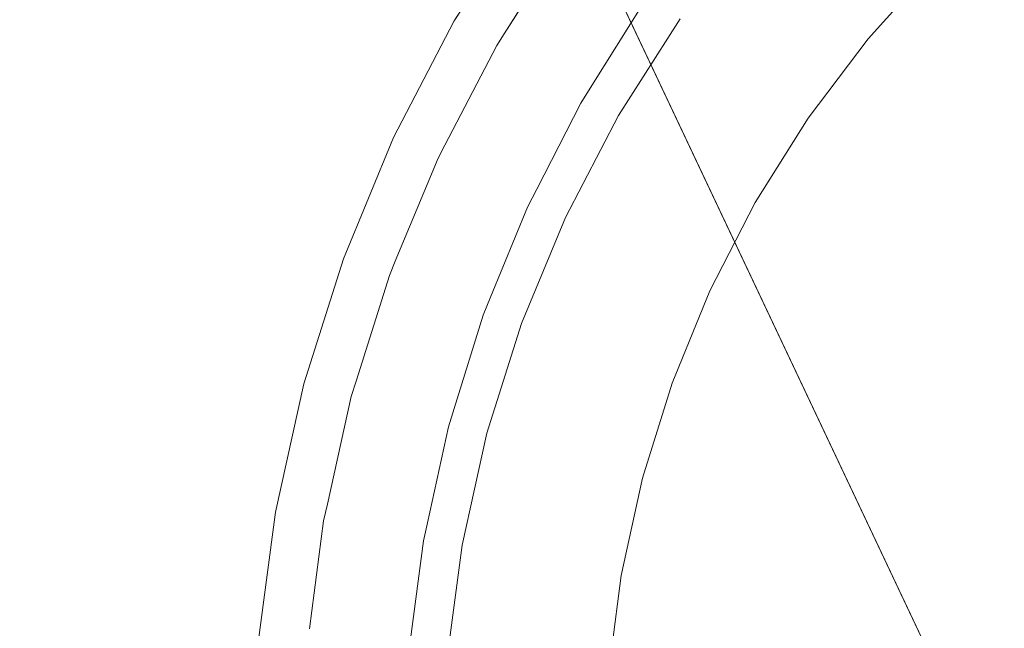
# Model space of a CAD drawing. Units: millimetres. Extents: x -92 to 92, y -92 to 92.
# Drawn here: x -53 to -48, y -24 to -21 of the extents above; entities that cross this region are included whole.
import ezdxf

# ---------------------------------------------------------------- set-up
doc = ezdxf.new("R2010")
doc.units = ezdxf.units.MM
doc.header["$LTSCALE"] = 25.4
doc.layers.add('None', color=7, linetype='Continuous', lineweight=5, true_color=0x000000)

msp = doc.modelspace()

# ---------------------------------------------------------------- linework, layer by layer
at = {"layer": 'None', "color": 18, "linetype": 'Continuous', "lineweight": 5, "true_color": 0x000000}
for points, invisible_edges in [([(-41.8648, 34.3985, -444.5875), (-53.1296, 10.6063, -444.5875), (-47.789, -25.4992, -444.5875), (-41.8648, 34.3985, -444.5875)], 15), ([(-47.789, -25.4992, -441.4125), (-53.1296, 10.6063, -441.4125), (-41.8648, 34.3985, -441.4125), (-47.789, -25.4992, -441.4125)], 15), ([(-49.9827, -21.4858, -119), (-49.658, -20.9761, -119), (-60.0748, 24.4332, -119), (-60.0748, -24.4001, -119)], 10), ([(-53.1296, 10.6063, -444.5875), (-53.9161, -5.2709, -444.5875), (-47.789, -25.4992, -444.5875), (-53.1296, 10.6063, -444.5875)], 15), ([(-47.789, -25.4992, -441.4125), (-53.9161, -5.2709, -441.4125), (-53.1296, 10.6063, -441.4125), (-47.789, -25.4992, -441.4125)], 15), ([(-60.0973, -21.8663, -442.9725), (-61.7757, -16.543, -442.9725), (0.0252, 0.0166, -443)], 10), ([(-57.9613, -27.023, -442.9725), (-60.0973, -21.8663, -442.9725), (0.0252, 0.0166, -443)], 10), ([(-55.384, -31.974, -442.9725), (-57.9613, -27.023, -442.9725), (0.0252, 0.0166, -443)], 10), ([(-52.385, -36.6815, -442.9725), (-55.384, -31.974, -442.9725), (0.0252, 0.0166, -443)], 10), ([(-48.9871, -41.1097, -442.9725), (-52.385, -36.6815, -442.9725), (0.0252, 0.0166, -443)], 10), ([(-45.2162, -45.2249, -442.9725), (-48.9871, -41.1097, -442.9725), (0.0252, 0.0166, -443)], 10), ([(-53.9161, -5.2709, -444.5875), (-51.8487, -15.6868, -444.5875), (-47.789, -25.4992, -444.5875), (-53.9161, -5.2709, -444.5875)], 15), ([(-47.789, -25.4992, -441.4125), (-51.8487, -15.6868, -441.4125), (-53.9161, -5.2709, -441.4125), (-47.789, -25.4992, -441.4125)], 15), ([(-51.8487, -15.6868, -444.5875), (-50.0598, -20.6927, -444.5875), (-47.789, -25.4992, -444.5875), (-51.8487, -15.6868, -444.5875)], 12), ([(-47.789, -25.4992, -441.4125), (-50.0598, -20.6927, -441.4125), (-51.8487, -15.6868, -441.4125), (-47.789, -25.4992, -441.4125)], 12), ([(-46.603, -22.374, -111.3918), (-46.3712, -22.1577, -111.3918), (-47.9341, -20.3345, -111.7043), (-48.317, -20.6921, -111.7043)], 11), ([(-50.8467, -20.987, -117.9308), (-50.4752, -20.4039, -117.9308), (-50.477, -20.4026, -118.0171), (-50.8486, -20.9859, -118.0171)], 14), ([(-50.8486, -20.9859, -118.0171), (-50.477, -20.4026, -118.0171), (-50.4728, -20.4056, -118.1032), (-50.8441, -20.9885, -118.1032)], 15), ([(-50.5843, -21.0548, -114.2134), (-50.2639, -20.5518, -114.2134), (-50.4752, -20.4039, -117.9308), (-50.8467, -20.987, -117.9308)], 10), ([(-50.8441, -20.9885, -118.1032), (-50.4728, -20.4056, -118.1032), (-50.4624, -20.4128, -118.1886), (-50.8332, -20.9948, -118.1886)], 15), ([(-50.8332, -20.9948, -118.1886), (-50.4624, -20.4128, -118.1886), (-50.4461, -20.4242, -118.2725), (-50.816, -21.0048, -118.2725)], 15), ([(-50.816, -21.0048, -118.2725), (-50.4461, -20.4242, -118.2725), (-50.4239, -20.4397, -118.3545), (-50.7925, -21.0183, -118.3545)], 15), ([(-50.7925, -21.0183, -118.3545), (-50.4239, -20.4397, -118.3545), (-50.3961, -20.4593, -118.4338), (-50.763, -21.0353, -118.4338)], 15), ([(-50.763, -21.0353, -118.4338), (-50.3961, -20.4593, -118.4338), (-50.3627, -20.4826, -118.5098), (-50.7277, -21.0557, -118.5098)], 15), ([(-50.7277, -21.0557, -118.5098), (-50.3627, -20.4826, -118.5098), (-50.324, -20.5097, -118.5821), (-50.6869, -21.0793, -118.5821)], 15), ([(-50.6869, -21.0793, -118.5821), (-50.324, -20.5097, -118.5821), (-50.2805, -20.5402, -118.65), (-50.6408, -21.1059, -118.65)], 15), ([(-49.7104, -20.9978, -112.2421), (-49.3486, -20.519, -112.2421), (-49.3916, -20.4835, -112.333), (-49.7563, -20.9661, -112.333)], 15), ([(-49.6583, -21.0337, -112.1564), (-49.2998, -20.5594, -112.1564), (-49.3486, -20.519, -112.2421), (-49.7104, -20.9978, -112.2421)], 15), ([(-50.6408, -21.1059, -118.65), (-50.2805, -20.5402, -118.65), (-50.2322, -20.574, -118.7131), (-50.5898, -21.1353, -118.7131)], 15), ([(-49.8533, -20.8992, -112.6296), (-50.2639, -20.5518, -114.2134), (-50.5843, -21.0548, -114.2134)], 9), ([(-49.6002, -21.0738, -112.0764), (-49.2454, -20.6043, -112.0764), (-49.2998, -20.5594, -112.1564), (-49.6583, -21.0337, -112.1564)], 15), ([(-48.7489, -21.0143, -111.7212), (-48.3921, -20.6183, -111.7212), (-48.4659, -20.5458, -111.7472), (-48.8286, -20.9484, -111.7472)], 15), ([(-50.5898, -21.1353, -118.7131), (-50.2322, -20.574, -118.7131), (-50.1797, -20.6107, -118.7709), (-50.5343, -21.1673, -118.7709)], 15), ([(-50.5343, -21.1673, -118.7709), (-50.1797, -20.6107, -118.7709), (-50.1234, -20.6502, -118.8229), (-50.4747, -21.2018, -118.8229)], 15), ([(-49.5367, -21.1176, -112.0027), (-49.1859, -20.6534, -112.0027), (-49.2454, -20.6043, -112.0764), (-49.6002, -21.0738, -112.0764)], 15), ([(-48.6677, -21.0813, -111.7043), (-48.317, -20.6921, -111.7043), (-48.3921, -20.6183, -111.7212), (-48.7489, -21.0143, -111.7212)], 14), ([(-50.4747, -21.2018, -118.8229), (-50.1234, -20.6502, -118.8229), (-50.0635, -20.6921, -118.8689), (-50.4115, -21.2383, -118.8689)], 15), ([(-49.4683, -21.1648, -111.936), (-49.1218, -20.7063, -111.936), (-49.1859, -20.6534, -112.0027), (-49.5367, -21.1176, -112.0027)], 15), ([(-50.4115, -21.2383, -118.8689), (-50.0635, -20.6921, -118.8689), (-50.0006, -20.7361, -118.9083), (-50.345, -21.2767, -118.9083)], 15), ([(-49.3954, -21.2151, -111.8767), (-49.0535, -20.7627, -111.8767), (-49.1218, -20.7063, -111.936), (-49.4683, -21.1648, -111.936)], 15), ([(-46.8154, -22.6095, -111.3918), (-46.603, -22.374, -111.3918), (-48.317, -20.6921, -111.7043), (-48.6677, -21.0813, -111.7043)], 11), ([(-50.345, -21.2767, -118.9083), (-50.0006, -20.7361, -118.9083), (-49.9352, -20.7819, -118.941), (-50.2758, -21.3166, -118.941)], 15), ([(-49.3185, -21.2682, -111.8252), (-48.9815, -20.8222, -111.8252), (-49.0535, -20.7627, -111.8767), (-49.3954, -21.2151, -111.8767)], 15), ([(-50.2758, -21.3166, -118.941), (-49.9352, -20.7819, -118.941), (-49.8677, -20.8292, -118.9667), (-50.2045, -21.3578, -118.9667)], 15), ([(-50.2045, -21.3578, -118.9667), (-49.8677, -20.8292, -118.9667), (-49.7987, -20.8775, -118.9851), (-50.1315, -21.3999, -118.9851)], 15), ([(-49.2383, -21.3235, -111.7819), (-48.9063, -20.8842, -111.7819), (-48.9815, -20.8222, -111.8252), (-49.3185, -21.2682, -111.8252)], 15), ([(-50.1315, -21.3999, -118.9851), (-49.7987, -20.8775, -118.9851), (-49.7286, -20.9266, -118.9963), (-50.0574, -21.4427, -118.9963)], 15), ([(-49.1553, -21.3808, -111.7472), (-48.8286, -20.9484, -111.7472), (-48.9063, -20.8842, -111.7819), (-49.2383, -21.3235, -111.7819)], 15), ([(-50.5843, -21.0548, -114.2134), (-50.1223, -21.3274, -112.6296), (-49.8533, -20.8992, -112.6296)], 9), ([(-50.1537, -21.4352, -112.5274), (-49.828, -20.9166, -112.5274), (-49.8533, -20.8992, -112.6296), (-50.1223, -21.3274, -112.6296)], 11), ([(-50.1195, -21.4547, -112.4284), (-49.7956, -20.939, -112.4284), (-49.828, -20.9166, -112.5274), (-50.1537, -21.4352, -112.5274)], 15), ([(-50.0574, -21.4427, -118.9963), (-49.7286, -20.9266, -118.9963), (-49.658, -20.9761, -119), (-49.9827, -21.4858, -119)], 11), ([(-51.1659, -21.6003, -117.9308), (-50.8467, -20.987, -117.9308), (-50.8486, -20.9859, -118.0171), (-51.168, -21.5994, -118.0171)], 14), ([(-51.168, -21.5994, -118.0171), (-50.8486, -20.9859, -118.0171), (-50.8441, -20.9885, -118.1032), (-51.1633, -21.6016, -118.1032)], 15), ([(-50.8967, -21.6411, -114.2134), (-50.6233, -21.116, -114.2134), (-50.8467, -20.987, -117.9308), (-51.1659, -21.6003, -117.9308)], 10), ([(-50.8467, -20.987, -117.9308), (-50.6233, -21.116, -114.2134), (-50.5843, -21.0548, -114.2134)], 9), ([(-50.078, -21.4783, -112.333), (-49.7563, -20.9661, -112.333), (-49.7956, -20.939, -112.4284), (-50.1195, -21.4547, -112.4284)], 15), ([(-50.0296, -21.5059, -112.2421), (-49.7104, -20.9978, -112.2421), (-49.7563, -20.9661, -112.333), (-50.078, -21.4783, -112.333)], 15), ([(-49.0702, -21.4395, -111.7212), (-48.7489, -21.0143, -111.7212), (-48.8286, -20.9484, -111.7472), (-49.1553, -21.3808, -111.7472)], 15), ([(-51.1633, -21.6016, -118.1032), (-50.8441, -20.9885, -118.1032), (-50.8332, -20.9948, -118.1886), (-51.1519, -21.6069, -118.1886)], 15), ([(-51.1519, -21.6069, -118.1886), (-50.8332, -20.9948, -118.1886), (-50.816, -21.0048, -118.2725), (-51.1338, -21.6153, -118.2725)], 15), ([(-51.1338, -21.6153, -118.2725), (-50.816, -21.0048, -118.2725), (-50.7925, -21.0183, -118.3545), (-51.1093, -21.6268, -118.3545)], 15), ([(-51.1093, -21.6268, -118.3545), (-50.7925, -21.0183, -118.3545), (-50.763, -21.0353, -118.4338), (-51.0784, -21.6412, -118.4338)], 15), ([(-51.0784, -21.6412, -118.4338), (-50.763, -21.0353, -118.4338), (-50.7277, -21.0557, -118.5098), (-51.0415, -21.6584, -118.5098)], 15), ([(-49.9745, -21.5373, -112.1564), (-49.6583, -21.0337, -112.1564), (-49.7104, -20.9978, -112.2421), (-50.0296, -21.5059, -112.2421)], 15), ([(-49.9133, -21.5721, -112.0764), (-49.6002, -21.0738, -112.0764), (-49.6583, -21.0337, -112.1564), (-49.9745, -21.5373, -112.1564)], 15), ([(-48.9836, -21.4993, -111.7043), (-48.6677, -21.0813, -111.7043), (-48.7489, -21.0143, -111.7212), (-49.0702, -21.4395, -111.7212)], 14), ([(-51.0415, -21.6584, -118.5098), (-50.7277, -21.0557, -118.5098), (-50.6869, -21.0793, -118.5821), (-50.9988, -21.6783, -118.5821)], 15), ([(-50.9988, -21.6783, -118.5821), (-50.6869, -21.0793, -118.5821), (-50.6408, -21.1059, -118.65), (-50.9505, -21.7008, -118.65)], 15), ([(-50.1223, -21.3274, -112.6296), (-50.5843, -21.0548, -114.2134), (-50.6233, -21.116, -114.2134)], 9), ([(-49.8462, -21.6103, -112.0027), (-49.5367, -21.1176, -112.0027), (-49.6002, -21.0738, -112.0764), (-49.9133, -21.5721, -112.0764)], 15), ([(-47.0066, -22.8625, -111.3918), (-46.8154, -22.6095, -111.3918), (-48.6677, -21.0813, -111.7043), (-48.9836, -21.4993, -111.7043)], 11), ([(-50.9505, -21.7008, -118.65), (-50.6408, -21.1059, -118.65), (-50.5898, -21.1353, -118.7131), (-50.8972, -21.7257, -118.7131)], 15), ([(-50.8972, -21.7257, -118.7131), (-50.5898, -21.1353, -118.7131), (-50.5343, -21.1673, -118.7709), (-50.8391, -21.7528, -118.7709)], 15), ([(-50.1804, -21.42, -112.6296), (-50.6233, -21.116, -114.2134), (-50.8967, -21.6411, -114.2134)], 9), ([(-50.6233, -21.116, -114.2134), (-50.1804, -21.42, -112.6296), (-50.1223, -21.3274, -112.6296)], 9), ([(-49.774, -21.6515, -111.936), (-49.4683, -21.1648, -111.936), (-49.5367, -21.1176, -112.0027), (-49.8462, -21.6103, -112.0027)], 15), ([(-50.8391, -21.7528, -118.7709), (-50.5343, -21.1673, -118.7709), (-50.4747, -21.2018, -118.8229), (-50.7767, -21.7818, -118.8229)], 15), ([(-49.697, -21.6953, -111.8767), (-49.3954, -21.2151, -111.8767), (-49.4683, -21.1648, -111.936), (-49.774, -21.6515, -111.936)], 15), ([(-50.7767, -21.7818, -118.8229), (-50.4747, -21.2018, -118.8229), (-50.4115, -21.2383, -118.8689), (-50.7105, -21.8127, -118.8689)], 15), ([(-50.7105, -21.8127, -118.8689), (-50.4115, -21.2383, -118.8689), (-50.345, -21.2767, -118.9083), (-50.6409, -21.8452, -118.9083)], 15), ([(-49.6159, -21.7415, -111.8252), (-49.3185, -21.2682, -111.8252), (-49.3954, -21.2151, -111.8767), (-49.697, -21.6953, -111.8767)], 15), ([(-50.6409, -21.8452, -118.9083), (-50.345, -21.2767, -118.9083), (-50.2758, -21.3166, -118.941), (-50.5686, -21.8789, -118.941)], 15), ([(-49.5312, -21.7898, -111.7819), (-49.2383, -21.3235, -111.7819), (-49.3185, -21.2682, -111.8252), (-49.6159, -21.7415, -111.8252)], 15), ([(-50.5686, -21.8789, -118.941), (-50.2758, -21.3166, -118.941), (-50.2045, -21.3578, -118.9667), (-50.4939, -21.9137, -118.9667)], 15), ([(-50.1223, -21.3274, -112.6296), (-50.1804, -21.42, -112.6296), (-50.1537, -21.4352, -112.5274)], 10), ([(-49.4436, -21.8397, -111.7472), (-49.1553, -21.3808, -111.7472), (-49.2383, -21.3235, -111.7819), (-49.5312, -21.7898, -111.7819)], 15), ([(-50.4939, -21.9137, -118.9667), (-50.2045, -21.3578, -118.9667), (-50.1315, -21.3999, -118.9851), (-50.4175, -21.9494, -118.9851)], 15), ([(-50.4175, -21.9494, -118.9851), (-50.1315, -21.3999, -118.9851), (-50.0574, -21.4427, -118.9963), (-50.3399, -21.9855, -118.9963)], 15), ([(-49.3537, -21.8908, -111.7212), (-49.0702, -21.4395, -111.7212), (-49.1553, -21.3808, -111.7472), (-49.4436, -21.8397, -111.7472)], 15), ([(-50.8967, -21.6411, -114.2134), (-50.4129, -21.8726, -112.6296), (-50.1804, -21.42, -112.6296)], 9), ([(-50.4336, -21.9799, -112.5274), (-50.1537, -21.4352, -112.5274), (-50.1804, -21.42, -112.6296), (-50.4129, -21.8726, -112.6296)], 11), ([(-50.3978, -21.9964, -112.4284), (-50.1195, -21.4547, -112.4284), (-50.1537, -21.4352, -112.5274), (-50.4336, -21.9799, -112.5274)], 15), ([(-50.3399, -21.9855, -118.9963), (-50.0574, -21.4427, -118.9963), (-49.9827, -21.4858, -119), (-50.2618, -22.0219, -119)], 11), ([(-49.2622, -21.9429, -111.7043), (-48.9836, -21.4993, -111.7043), (-49.0702, -21.4395, -111.7212), (-49.3537, -21.8908, -111.7212)], 14), ([(-60.0748, -24.4001, -119), (-50.2618, -22.0219, -119), (-49.9827, -21.4858, -119)], 9), ([(-50.3545, -22.0163, -112.333), (-50.078, -21.4783, -112.333), (-50.1195, -21.4547, -112.4284), (-50.3978, -21.9964, -112.4284)], 15), ([(-50.3038, -22.0396, -112.2421), (-50.0296, -21.5059, -112.2421), (-50.078, -21.4783, -112.333), (-50.3545, -22.0163, -112.333)], 15), ([(-50.2463, -22.0661, -112.1564), (-49.9745, -21.5373, -112.1564), (-50.0296, -21.5059, -112.2421), (-50.3038, -22.0396, -112.2421)], 15), ([(-47.1754, -23.131, -111.3918), (-47.0066, -22.8625, -111.3918), (-48.9836, -21.4993, -111.7043), (-49.2622, -21.9429, -111.7043)], 11), ([(-50.1822, -22.0956, -112.0764), (-49.9133, -21.5721, -112.0764), (-49.9745, -21.5373, -112.1564), (-50.2463, -22.0661, -112.1564)], 15), ([(-51.4305, -22.2392, -117.9308), (-51.1659, -21.6003, -117.9308), (-51.168, -21.5994, -118.0171), (-51.4327, -22.2384, -118.0171)], 14), ([(-51.4327, -22.2384, -118.0171), (-51.168, -21.5994, -118.0171), (-51.1633, -21.6016, -118.1032), (-51.4278, -22.2402, -118.1032)], 15), ([(-51.1571, -22.2522, -114.2134), (-50.9322, -21.7093, -114.2134), (-51.1659, -21.6003, -117.9308), (-51.4305, -22.2392, -117.9308)], 10), ([(-51.4278, -22.2402, -118.1032), (-51.1633, -21.6016, -118.1032), (-51.1519, -21.6069, -118.1886), (-51.4159, -22.2445, -118.1886)], 15), ([(-51.4159, -22.2445, -118.1886), (-51.1519, -21.6069, -118.1886), (-51.1338, -21.6153, -118.2725), (-51.3972, -22.2513, -118.2725)], 15), ([(-51.1659, -21.6003, -117.9308), (-50.9322, -21.7093, -114.2134), (-50.8967, -21.6411, -114.2134)], 9), ([(-50.1122, -22.1279, -112.0027), (-49.8462, -21.6103, -112.0027), (-49.9133, -21.5721, -112.0764), (-50.1822, -22.0956, -112.0764)], 15), ([(-51.3972, -22.2513, -118.2725), (-51.1338, -21.6153, -118.2725), (-51.1093, -21.6268, -118.3545), (-51.3718, -22.2605, -118.3545)], 15), ([(-51.3718, -22.2605, -118.3545), (-51.1093, -21.6268, -118.3545), (-51.0784, -21.6412, -118.4338), (-51.3398, -22.2722, -118.4338)], 15), ([(-51.3398, -22.2722, -118.4338), (-51.0784, -21.6412, -118.4338), (-51.0415, -21.6584, -118.5098), (-51.3015, -22.2861, -118.5098)], 15), ([(-51.3015, -22.2861, -118.5098), (-51.0415, -21.6584, -118.5098), (-50.9988, -21.6783, -118.5821), (-51.2572, -22.3022, -118.5821)], 15), ([(-50.8967, -21.6411, -114.2134), (-50.9322, -21.7093, -114.2134), (-50.4615, -21.967, -112.6296)], 10), ([(-50.4615, -21.967, -112.6296), (-50.4129, -21.8726, -112.6296), (-50.8967, -21.6411, -114.2134)], 10), ([(-50.0366, -22.1627, -111.936), (-49.774, -21.6515, -111.936), (-49.8462, -21.6103, -112.0027), (-50.1122, -22.1279, -112.0027)], 15), ([(-49.9561, -22.1997, -111.8767), (-49.697, -21.6953, -111.8767), (-49.774, -21.6515, -111.936), (-50.0366, -22.1627, -111.936)], 15), ([(-51.2572, -22.3022, -118.5821), (-50.9988, -21.6783, -118.5821), (-50.9505, -21.7008, -118.65), (-51.2072, -22.3204, -118.65)], 15), ([(-51.2072, -22.3204, -118.65), (-50.9505, -21.7008, -118.65), (-50.8972, -21.7257, -118.7131), (-51.1519, -22.3406, -118.7131)], 15), ([(-50.4615, -21.967, -112.6296), (-50.9322, -21.7093, -114.2134), (-51.1571, -22.2522, -114.2134)], 9), ([(-49.8713, -22.2388, -111.8252), (-49.6159, -21.7415, -111.8252), (-49.697, -21.6953, -111.8767), (-49.9561, -22.1997, -111.8767)], 15), ([(-51.1519, -22.3406, -118.7131), (-50.8972, -21.7257, -118.7131), (-50.8391, -21.7528, -118.7709), (-51.0917, -22.3625, -118.7709)], 15), ([(-51.0917, -22.3625, -118.7709), (-50.8391, -21.7528, -118.7709), (-50.7767, -21.7818, -118.8229), (-51.027, -22.386, -118.8229)], 15), ([(-49.7828, -22.2795, -111.7819), (-49.5312, -21.7898, -111.7819), (-49.6159, -21.7415, -111.8252), (-49.8713, -22.2388, -111.8252)], 15), ([(-51.027, -22.386, -118.8229), (-50.7767, -21.7818, -118.8229), (-50.7105, -21.8127, -118.8689), (-50.9583, -22.411, -118.8689)], 15), ([(-50.9583, -22.411, -118.8689), (-50.7105, -21.8127, -118.8689), (-50.6409, -21.8452, -118.9083), (-50.8862, -22.4373, -118.9083)], 15), ([(-49.6912, -22.3217, -111.7472), (-49.4436, -21.8397, -111.7472), (-49.5312, -21.7898, -111.7819), (-49.7828, -22.2795, -111.7819)], 15), ([(-50.8862, -22.4373, -118.9083), (-50.6409, -21.8452, -118.9083), (-50.5686, -21.8789, -118.941), (-50.8111, -22.4646, -118.941)], 15), ([(-49.5973, -22.3649, -111.7212), (-49.3537, -21.8908, -111.7212), (-49.4436, -21.8397, -111.7472), (-49.6912, -22.3217, -111.7472)], 15), ([(-50.8111, -22.4646, -118.941), (-50.5686, -21.8789, -118.941), (-50.4939, -21.9137, -118.9667), (-50.7337, -22.4928, -118.9667)], 15), ([(-50.7337, -22.4928, -118.9667), (-50.4939, -21.9137, -118.9667), (-50.4175, -21.9494, -118.9851), (-50.6545, -22.5216, -118.9851)], 15), ([(-50.4129, -21.8726, -112.6296), (-50.4615, -21.967, -112.6296), (-50.4336, -21.9799, -112.5274)], 10), ([(-49.5017, -22.409, -111.7043), (-49.2622, -21.9429, -111.7043), (-49.3537, -21.8908, -111.7212), (-49.5973, -22.3649, -111.7212)], 14), ([(-51.1571, -22.2522, -114.2134), (-50.6553, -22.4409, -112.6296), (-50.4615, -21.967, -112.6296)], 9), ([(-50.6655, -22.5467, -112.5274), (-50.4336, -21.9799, -112.5274), (-50.4615, -21.967, -112.6296), (-50.6553, -22.4409, -112.6296)], 11), ([(-50.6545, -22.5216, -118.9851), (-50.4175, -21.9494, -118.9851), (-50.3399, -21.9855, -118.9963), (-50.5741, -22.5509, -118.9963)], 15), ([(-47.3203, -23.4131, -111.3918), (-47.1754, -23.131, -111.3918), (-49.2622, -21.9429, -111.7043), (-49.5017, -22.409, -111.7043)], 11), ([(-60.0748, -24.4001, -119), (-50.4931, -22.5804, -119), (-50.2618, -22.0219, -119)], 9), ([(-50.6284, -22.56, -112.4284), (-50.3978, -21.9964, -112.4284), (-50.4336, -21.9799, -112.5274), (-50.6655, -22.5467, -112.5274)], 15), ([(-50.5835, -22.5761, -112.333), (-50.3545, -22.0163, -112.333), (-50.3978, -21.9964, -112.4284), (-50.6284, -22.56, -112.4284)], 15), ([(-50.531, -22.595, -112.2421), (-50.3038, -22.0396, -112.2421), (-50.3545, -22.0163, -112.333), (-50.5835, -22.5761, -112.333)], 15), ([(-50.5741, -22.5509, -118.9963), (-50.3399, -21.9855, -118.9963), (-50.2618, -22.0219, -119), (-50.4931, -22.5804, -119)], 11), ([(-50.4714, -22.6165, -112.1564), (-50.2463, -22.0661, -112.1564), (-50.3038, -22.0396, -112.2421), (-50.531, -22.595, -112.2421)], 15), ([(-50.4051, -22.6403, -112.0764), (-50.1822, -22.0956, -112.0764), (-50.2463, -22.0661, -112.1564), (-50.4714, -22.6165, -112.1564)], 15), ([(-50.3325, -22.6664, -112.0027), (-50.1122, -22.1279, -112.0027), (-50.1822, -22.0956, -112.0764), (-50.4051, -22.6403, -112.0764)], 15), ([(-50.2542, -22.6946, -111.936), (-50.0366, -22.1627, -111.936), (-50.1122, -22.1279, -112.0027), (-50.3325, -22.6664, -112.0027)], 15), ([(-50.1709, -22.7245, -111.8767), (-49.9561, -22.1997, -111.8767), (-50.0366, -22.1627, -111.936), (-50.2542, -22.6946, -111.936)], 15), ([(-50.083, -22.7561, -111.8252), (-49.8713, -22.2388, -111.8252), (-49.9561, -22.1997, -111.8767), (-50.1709, -22.7245, -111.8767)], 15), ([(-51.6385, -22.8986, -117.9308), (-51.4305, -22.2392, -117.9308), (-51.4327, -22.2384, -118.0171), (-51.6406, -22.898, -118.0171)], 14), ([(-51.6406, -22.898, -118.0171), (-51.4327, -22.2384, -118.0171), (-51.4278, -22.2402, -118.1032), (-51.6356, -22.8993, -118.1032)], 15), ([(-51.3636, -22.8836, -114.2134), (-51.1882, -22.3274, -114.2134), (-51.4305, -22.2392, -117.9308), (-51.6385, -22.8986, -117.9308)], 10), ([(-51.6356, -22.8993, -118.1032), (-51.4278, -22.2402, -118.1032), (-51.4159, -22.2445, -118.1886), (-51.6235, -22.9026, -118.1886)], 15), ([(-51.6235, -22.9026, -118.1886), (-51.4159, -22.2445, -118.1886), (-51.3972, -22.2513, -118.2725), (-51.6042, -22.9078, -118.2725)], 15), ([(-51.6042, -22.9078, -118.2725), (-51.3972, -22.2513, -118.2725), (-51.3718, -22.2605, -118.3545), (-51.5781, -22.9148, -118.3545)], 15), ([(-51.5781, -22.9148, -118.3545), (-51.3718, -22.2605, -118.3545), (-51.3398, -22.2722, -118.4338), (-51.5452, -22.9236, -118.4338)], 15), ([(-51.5452, -22.9236, -118.4338), (-51.3398, -22.2722, -118.4338), (-51.3015, -22.2861, -118.5098), (-51.5058, -22.9341, -118.5098)], 15), ([(-51.4305, -22.2392, -117.9308), (-51.1882, -22.3274, -114.2134), (-51.1571, -22.2522, -114.2134)], 9), ([(-51.1571, -22.2522, -114.2134), (-51.1882, -22.3274, -114.2134), (-50.6944, -22.5363, -112.6296)], 10), ([(-50.6944, -22.5363, -112.6296), (-50.6553, -22.4409, -112.6296), (-51.1571, -22.2522, -114.2134)], 10), ([(-49.9913, -22.7891, -111.7819), (-49.7828, -22.2795, -111.7819), (-49.8713, -22.2388, -111.8252), (-50.083, -22.7561, -111.8252)], 15), ([(-49.8964, -22.8232, -111.7472), (-49.6912, -22.3217, -111.7472), (-49.7828, -22.2795, -111.7819), (-49.9913, -22.7891, -111.7819)], 15), ([(-51.5058, -22.9341, -118.5098), (-51.3015, -22.2861, -118.5098), (-51.2572, -22.3022, -118.5821), (-51.4603, -22.9463, -118.5821)], 15), ([(-51.4603, -22.9463, -118.5821), (-51.2572, -22.3022, -118.5821), (-51.2072, -22.3204, -118.65), (-51.4089, -22.9601, -118.65)], 15), ([(-51.4089, -22.9601, -118.65), (-51.2072, -22.3204, -118.65), (-51.1519, -22.3406, -118.7131), (-51.352, -22.9753, -118.7131)], 15), ([(-50.6944, -22.5363, -112.6296), (-51.1882, -22.3274, -114.2134), (-51.3636, -22.8836, -114.2134)], 9), ([(-49.7991, -22.8582, -111.7212), (-49.5973, -22.3649, -111.7212), (-49.6912, -22.3217, -111.7472), (-49.8964, -22.8232, -111.7472)], 15), ([(-51.352, -22.9753, -118.7131), (-51.1519, -22.3406, -118.7131), (-51.0917, -22.3625, -118.7709), (-51.2901, -22.9919, -118.7709)], 15), ([(-51.2901, -22.9919, -118.7709), (-51.0917, -22.3625, -118.7709), (-51.027, -22.386, -118.8229), (-51.2236, -23.0097, -118.8229)], 15), ([(-51.2236, -23.0097, -118.8229), (-51.027, -22.386, -118.8229), (-50.9583, -22.411, -118.8689), (-51.1531, -23.0287, -118.8689)], 15), ([(-49.7, -22.8939, -111.7043), (-49.5017, -22.409, -111.7043), (-49.5973, -22.3649, -111.7212), (-49.7991, -22.8582, -111.7212)], 14), ([(-51.1531, -23.0287, -118.8689), (-50.9583, -22.411, -118.8689), (-50.8862, -22.4373, -118.9083), (-51.0789, -23.0485, -118.9083)], 15), ([(-51.0789, -23.0485, -118.9083), (-50.8862, -22.4373, -118.9083), (-50.8111, -22.4646, -118.941), (-51.0018, -23.0692, -118.941)], 15), ([(-47.4404, -23.7066, -111.3918), (-47.3203, -23.4131, -111.3918), (-49.5017, -22.409, -111.7043), (-49.7, -22.8939, -111.7043)], 11), ([(-51.0018, -23.0692, -118.941), (-50.8111, -22.4646, -118.941), (-50.7337, -22.4928, -118.9667), (-50.9222, -23.0905, -118.9667)], 15), ([(-50.6553, -22.4409, -112.6296), (-50.6944, -22.5363, -112.6296), (-50.6655, -22.5467, -112.5274)], 10), ([(-51.3636, -22.8836, -114.2134), (-50.8476, -23.028, -112.6296), (-50.6944, -22.5363, -112.6296)], 9), ([(-50.9222, -23.0905, -118.9667), (-50.7337, -22.4928, -118.9667), (-50.6545, -22.5216, -118.9851), (-50.8408, -23.1123, -118.9851)], 15), ([(-50.8477, -23.1313, -112.5274), (-50.6655, -22.5467, -112.5274), (-50.6944, -22.5363, -112.6296), (-50.8476, -23.028, -112.6296)], 11), ([(-50.8408, -23.1123, -118.9851), (-50.6545, -22.5216, -118.9851), (-50.5741, -22.5509, -118.9963), (-50.7581, -23.1345, -118.9963)], 15), ([(-50.6749, -23.1568, -119), (-50.4931, -22.5804, -119), (-60.0748, -24.4001, -119)], 10), ([(-50.8096, -23.1414, -112.4284), (-50.6284, -22.56, -112.4284), (-50.6655, -22.5467, -112.5274), (-50.8477, -23.1313, -112.5274)], 15), ([(-50.7635, -23.1536, -112.333), (-50.5835, -22.5761, -112.333), (-50.6284, -22.56, -112.4284), (-50.8096, -23.1414, -112.4284)], 15), ([(-50.7096, -23.1679, -112.2421), (-50.531, -22.595, -112.2421), (-50.5835, -22.5761, -112.333), (-50.7635, -23.1536, -112.333)], 15), ([(-50.7581, -23.1345, -118.9963), (-50.5741, -22.5509, -118.9963), (-50.4931, -22.5804, -119), (-50.6749, -23.1568, -119)], 11), ([(-50.6483, -23.1841, -112.1564), (-50.4714, -22.6165, -112.1564), (-50.531, -22.595, -112.2421), (-50.7096, -23.1679, -112.2421)], 15), ([(-50.5802, -23.2022, -112.0764), (-50.4051, -22.6403, -112.0764), (-50.4714, -22.6165, -112.1564), (-50.6483, -23.1841, -112.1564)], 15), ([(-50.5056, -23.2219, -112.0027), (-50.3325, -22.6664, -112.0027), (-50.4051, -22.6403, -112.0764), (-50.5802, -23.2022, -112.0764)], 15), ([(-50.4252, -23.2432, -111.936), (-50.2542, -22.6946, -111.936), (-50.3325, -22.6664, -112.0027), (-50.5056, -23.2219, -112.0027)], 15), ([(-50.3396, -23.2659, -111.8767), (-50.1709, -22.7245, -111.8767), (-50.2542, -22.6946, -111.936), (-50.4252, -23.2432, -111.936)], 15), ([(-50.2493, -23.2898, -111.8252), (-50.083, -22.7561, -111.8252), (-50.1709, -22.7245, -111.8767), (-50.3396, -23.2659, -111.8767)], 15), ([(-50.1551, -23.3148, -111.7819), (-49.9913, -22.7891, -111.7819), (-50.083, -22.7561, -111.8252), (-50.2493, -23.2898, -111.8252)], 15), ([(-50.0577, -23.3406, -111.7472), (-49.8964, -22.8232, -111.7472), (-49.9913, -22.7891, -111.7819), (-50.1551, -23.3148, -111.7819)], 15), ([(-49.9577, -23.3671, -111.7212), (-49.7991, -22.8582, -111.7212), (-49.8964, -22.8232, -111.7472), (-50.0577, -23.3406, -111.7472)], 15), ([(-51.7881, -23.5736, -117.9308), (-51.6385, -22.8986, -117.9308), (-51.6406, -22.898, -118.0171), (-51.7903, -23.5732, -118.0171)], 14), ([(-51.7903, -23.5732, -118.0171), (-51.6406, -22.898, -118.0171), (-51.6356, -22.8993, -118.1032), (-51.7852, -23.5741, -118.1032)], 15), ([(-51.5146, -23.5304, -114.2134), (-51.3894, -22.9653, -114.2134), (-51.6385, -22.8986, -117.9308), (-51.7881, -23.5736, -117.9308)], 10), ([(-51.7852, -23.5741, -118.1032), (-51.6356, -22.8993, -118.1032), (-51.6235, -22.9026, -118.1886), (-51.7728, -23.5763, -118.1886)], 15), ([(-51.7728, -23.5763, -118.1886), (-51.6235, -22.9026, -118.1886), (-51.6042, -22.9078, -118.2725), (-51.7532, -23.5798, -118.2725)], 15), ([(-51.6385, -22.8986, -117.9308), (-51.3894, -22.9653, -114.2134), (-51.3636, -22.8836, -114.2134)], 9), ([(-51.3636, -22.8836, -114.2134), (-51.3894, -22.9653, -114.2134), (-50.8773, -23.1235, -112.6296)], 10), ([(-50.8773, -23.1235, -112.6296), (-50.8476, -23.028, -112.6296), (-51.3636, -22.8836, -114.2134)], 10), ([(-49.8559, -23.3941, -111.7043), (-49.7, -22.8939, -111.7043), (-49.7991, -22.8582, -111.7212), (-49.9577, -23.3671, -111.7212)], 14), ([(-47.5347, -24.0093, -111.3918), (-47.4404, -23.7066, -111.3918), (-49.7, -22.8939, -111.7043), (-49.8559, -23.3941, -111.7043)], 11), ([(-51.7532, -23.5798, -118.2725), (-51.6042, -22.9078, -118.2725), (-51.5781, -22.9148, -118.3545), (-51.7265, -23.5845, -118.3545)], 15), ([(-51.7265, -23.5845, -118.3545), (-51.5781, -22.9148, -118.3545), (-51.5452, -22.9236, -118.4338), (-51.693, -23.5904, -118.4338)], 15), ([(-51.693, -23.5904, -118.4338), (-51.5452, -22.9236, -118.4338), (-51.5058, -22.9341, -118.5098), (-51.6529, -23.5975, -118.5098)], 15), ([(-51.6529, -23.5975, -118.5098), (-51.5058, -22.9341, -118.5098), (-51.4603, -22.9463, -118.5821), (-51.6064, -23.6057, -118.5821)], 15), ([(-51.6064, -23.6057, -118.5821), (-51.4603, -22.9463, -118.5821), (-51.4089, -22.9601, -118.65), (-51.554, -23.6149, -118.65)], 15), ([(-51.554, -23.6149, -118.65), (-51.4089, -22.9601, -118.65), (-51.352, -22.9753, -118.7131), (-51.4961, -23.6251, -118.7131)], 15), ([(-50.8773, -23.1235, -112.6296), (-51.3894, -22.9653, -114.2134), (-51.5146, -23.5304, -114.2134)], 9), ([(-51.4961, -23.6251, -118.7131), (-51.352, -22.9753, -118.7131), (-51.2901, -22.9919, -118.7709), (-51.433, -23.6363, -118.7709)], 15), ([(-51.433, -23.6363, -118.7709), (-51.2901, -22.9919, -118.7709), (-51.2236, -23.0097, -118.8229), (-51.3652, -23.6482, -118.8229)], 15), ([(-51.3652, -23.6482, -118.8229), (-51.2236, -23.0097, -118.8229), (-51.1531, -23.0287, -118.8689), (-51.2932, -23.6609, -118.8689)], 15), ([(-51.2932, -23.6609, -118.8689), (-51.1531, -23.0287, -118.8689), (-51.0789, -23.0485, -118.9083), (-51.2176, -23.6742, -118.9083)], 15), ([(-51.2176, -23.6742, -118.9083), (-51.0789, -23.0485, -118.9083), (-51.0018, -23.0692, -118.941), (-51.139, -23.6881, -118.941)], 15), ([(-50.8476, -23.028, -112.6296), (-50.8773, -23.1235, -112.6296), (-50.8477, -23.1313, -112.5274)], 10), ([(-51.139, -23.6881, -118.941), (-51.0018, -23.0692, -118.941), (-50.9222, -23.0905, -118.9667), (-51.0579, -23.7024, -118.9667)], 15), ([(-51.0579, -23.7024, -118.9667), (-50.9222, -23.0905, -118.9667), (-50.8408, -23.1123, -118.9851), (-50.9748, -23.717, -118.9851)], 15), ([(-50.9748, -23.717, -118.9851), (-50.8408, -23.1123, -118.9851), (-50.7581, -23.1345, -118.9963), (-50.8906, -23.7319, -118.9963)], 15), ([(-60.0748, -24.4001, -119), (-50.8057, -23.7469, -119), (-50.6749, -23.1568, -119)], 9), ([(-51.5146, -23.5304, -114.2134), (-50.9883, -23.6296, -112.6296), (-50.8773, -23.1235, -112.6296)], 9), ([(-50.9788, -23.7295, -112.5274), (-50.8477, -23.1313, -112.5274), (-50.8773, -23.1235, -112.6296), (-50.9883, -23.6296, -112.6296)], 11), ([(-50.94, -23.7363, -112.4284), (-50.8096, -23.1414, -112.4284), (-50.8477, -23.1313, -112.5274), (-50.9788, -23.7295, -112.5274)], 15), ([(-50.893, -23.7445, -112.333), (-50.7635, -23.1536, -112.333), (-50.8096, -23.1414, -112.4284), (-50.94, -23.7363, -112.4284)], 15), ([(-50.8381, -23.7541, -112.2421), (-50.7096, -23.1679, -112.2421), (-50.7635, -23.1536, -112.333), (-50.893, -23.7445, -112.333)], 15), ([(-50.8906, -23.7319, -118.9963), (-50.7581, -23.1345, -118.9963), (-50.6749, -23.1568, -119), (-50.8057, -23.7469, -119)], 11), ([(-50.7757, -23.7649, -112.1564), (-50.6483, -23.1841, -112.1564), (-50.7096, -23.1679, -112.2421), (-50.8381, -23.7541, -112.2421)], 15), ([(-50.7062, -23.7771, -112.0764), (-50.5802, -23.2022, -112.0764), (-50.6483, -23.1841, -112.1564), (-50.7757, -23.7649, -112.1564)], 15), ([(-50.6302, -23.7903, -112.0027), (-50.5056, -23.2219, -112.0027), (-50.5802, -23.2022, -112.0764), (-50.7062, -23.7771, -112.0764)], 15), ([(-50.5483, -23.8046, -111.936), (-50.4252, -23.2432, -111.936), (-50.5056, -23.2219, -112.0027), (-50.6302, -23.7903, -112.0027)], 15), ([(-50.461, -23.8198, -111.8767), (-50.3396, -23.2659, -111.8767), (-50.4252, -23.2432, -111.936), (-50.5483, -23.8046, -111.936)], 15), ([(-50.369, -23.8359, -111.8252), (-50.2493, -23.2898, -111.8252), (-50.3396, -23.2659, -111.8767), (-50.461, -23.8198, -111.8767)], 15), ([(-50.273, -23.8526, -111.7819), (-50.1551, -23.3148, -111.7819), (-50.2493, -23.2898, -111.8252), (-50.369, -23.8359, -111.8252)], 15), ([(-50.1737, -23.8699, -111.7472), (-50.0577, -23.3406, -111.7472), (-50.1551, -23.3148, -111.7819), (-50.273, -23.8526, -111.7819)], 15), ([(-50.0718, -23.8877, -111.7212), (-49.9577, -23.3671, -111.7212), (-50.0577, -23.3406, -111.7472), (-50.1737, -23.8699, -111.7472)], 15), ([(-49.9681, -23.9058, -111.7043), (-49.8559, -23.3941, -111.7043), (-49.9577, -23.3671, -111.7212), (-50.0718, -23.8877, -111.7212)], 14), ([(-47.6026, -24.3191, -111.3918), (-47.5347, -24.0093, -111.3918), (-49.8559, -23.3941, -111.7043), (-49.9681, -23.9058, -111.7043)], 11), ([(-51.8784, -24.2592, -117.9308), (-51.7881, -23.5736, -117.9308), (-51.7903, -23.5732, -118.0171), (-51.8806, -24.259, -118.0171)], 14), ([(-51.8806, -24.259, -118.0171), (-51.7903, -23.5732, -118.0171), (-51.7852, -23.5741, -118.1032), (-51.8754, -24.2594, -118.1032)], 15), ([(-51.6091, -24.1879, -114.2134), (-51.5342, -23.6184, -114.2134), (-51.7881, -23.5736, -117.9308), (-51.8784, -24.2592, -117.9308)], 10), ([(-51.8754, -24.2594, -118.1032), (-51.7852, -23.5741, -118.1032), (-51.7728, -23.5763, -118.1886), (-51.8629, -24.2605, -118.1886)], 15), ([(-51.8629, -24.2605, -118.1886), (-51.7728, -23.5763, -118.1886), (-51.7532, -23.5798, -118.2725), (-51.8431, -24.2623, -118.2725)], 15), ([(-51.7881, -23.5736, -117.9308), (-51.5342, -23.6184, -114.2134), (-51.5146, -23.5304, -114.2134)], 9), ([(-51.5146, -23.5304, -114.2134), (-51.5342, -23.6184, -114.2134), (-51.0091, -23.7242, -112.6296)], 10), ([(-51.0091, -23.7242, -112.6296), (-50.9883, -23.6296, -112.6296), (-51.5146, -23.5304, -114.2134)], 10), ([(-51.8431, -24.2623, -118.2725), (-51.7532, -23.5798, -118.2725), (-51.7265, -23.5845, -118.3545), (-51.8161, -24.2646, -118.3545)], 15), ([(-51.8161, -24.2646, -118.3545), (-51.7265, -23.5845, -118.3545), (-51.693, -23.5904, -118.4338), (-51.7822, -24.2676, -118.4338)], 15), ([(-51.7822, -24.2676, -118.4338), (-51.693, -23.5904, -118.4338), (-51.6529, -23.5975, -118.5098), (-51.7416, -24.2711, -118.5098)], 15), ([(-51.7416, -24.2711, -118.5098), (-51.6529, -23.5975, -118.5098), (-51.6064, -23.6057, -118.5821), (-51.6946, -24.2752, -118.5821)], 15), ([(-51.6946, -24.2752, -118.5821), (-51.6064, -23.6057, -118.5821), (-51.554, -23.6149, -118.65), (-51.6416, -24.2799, -118.65)], 15), ([(-51.6416, -24.2799, -118.65), (-51.554, -23.6149, -118.65), (-51.4961, -23.6251, -118.7131), (-51.5829, -24.285, -118.7131)], 15), ([(-51.0091, -23.7242, -112.6296), (-51.5342, -23.6184, -114.2134), (-51.6091, -24.1879, -114.2134)], 9), ([(-51.5829, -24.285, -118.7131), (-51.4961, -23.6251, -118.7131), (-51.433, -23.6363, -118.7709), (-51.5191, -24.2906, -118.7709)], 15), ([(-50.9883, -23.6296, -112.6296), (-51.0091, -23.7242, -112.6296), (-50.9788, -23.7295, -112.5274)], 10), ([(-51.5191, -24.2906, -118.7709), (-51.433, -23.6363, -118.7709), (-51.3652, -23.6482, -118.8229), (-51.4505, -24.2966, -118.8229)], 15), ([(-51.4505, -24.2966, -118.8229), (-51.3652, -23.6482, -118.8229), (-51.2932, -23.6609, -118.8689), (-51.3777, -24.303, -118.8689)], 15), ([(-51.3777, -24.303, -118.8689), (-51.2932, -23.6609, -118.8689), (-51.2176, -23.6742, -118.9083), (-51.3013, -24.3096, -118.9083)], 15), ([(-51.3013, -24.3096, -118.9083), (-51.2176, -23.6742, -118.9083), (-51.139, -23.6881, -118.941), (-51.2217, -24.3166, -118.941)], 15), ([(-51.6091, -24.1879, -114.2134), (-51.0764, -24.2412, -112.6296), (-51.0091, -23.7242, -112.6296)], 9), ([(-51.2217, -24.3166, -118.941), (-51.139, -23.6881, -118.941), (-51.0579, -23.7024, -118.9667), (-51.1397, -24.3238, -118.9667)], 15), ([(-51.1397, -24.3238, -118.9667), (-51.0579, -23.7024, -118.9667), (-50.9748, -23.717, -118.9851), (-51.0557, -24.3311, -118.9851)], 15), ([(-51.058, -24.3368, -112.5274), (-50.9788, -23.7295, -112.5274), (-51.0091, -23.7242, -112.6296), (-51.0764, -24.2412, -112.6296)], 11), ([(-51.0187, -24.3402, -112.4284), (-50.94, -23.7363, -112.4284), (-50.9788, -23.7295, -112.5274), (-51.058, -24.3368, -112.5274)], 15), ([(-51.0557, -24.3311, -118.9851), (-50.9748, -23.717, -118.9851), (-50.8906, -23.7319, -118.9963), (-50.9704, -24.3386, -118.9963)], 15), ([(-50.9704, -24.3386, -118.9963), (-50.8906, -23.7319, -118.9963), (-50.8057, -23.7469, -119), (-50.8846, -24.3461, -119)], 11), ([(-60.0748, -24.4001, -119), (-50.8846, -24.3461, -119), (-50.8057, -23.7469, -119)], 9), ([(-50.9712, -24.3443, -112.333), (-50.893, -23.7445, -112.333), (-50.94, -23.7363, -112.4284), (-51.0187, -24.3402, -112.4284)], 15), ([(-50.9156, -24.3491, -112.2421), (-50.8381, -23.7541, -112.2421), (-50.893, -23.7445, -112.333), (-50.9712, -24.3443, -112.333)], 15), ([(-50.8525, -24.3546, -112.1564), (-50.7757, -23.7649, -112.1564), (-50.8381, -23.7541, -112.2421), (-50.9156, -24.3491, -112.2421)], 15), ([(-50.7822, -24.3607, -112.0764), (-50.7062, -23.7771, -112.0764), (-50.7757, -23.7649, -112.1564), (-50.8525, -24.3546, -112.1564)], 15), ([(-50.7054, -24.3673, -112.0027), (-50.6302, -23.7903, -112.0027), (-50.7062, -23.7771, -112.0764), (-50.7822, -24.3607, -112.0764)], 15), ([(-50.6226, -24.3745, -111.936), (-50.5483, -23.8046, -111.936), (-50.6302, -23.7903, -112.0027), (-50.7054, -24.3673, -112.0027)], 15), ([(-50.5343, -24.3821, -111.8767), (-50.461, -23.8198, -111.8767), (-50.5483, -23.8046, -111.936), (-50.6226, -24.3745, -111.936)], 15), ([(-50.4413, -24.3902, -111.8252), (-50.369, -23.8359, -111.8252), (-50.461, -23.8198, -111.8767), (-50.5343, -24.3821, -111.8767)], 15), ([(-50.3442, -24.3986, -111.7819), (-50.273, -23.8526, -111.7819), (-50.369, -23.8359, -111.8252), (-50.4413, -24.3902, -111.8252)], 15), ([(-50.2437, -24.4073, -111.7472), (-50.1737, -23.8699, -111.7472), (-50.273, -23.8526, -111.7819), (-50.3442, -24.3986, -111.7819)], 15), ([(-50.1407, -24.4163, -111.7212), (-50.0718, -23.8877, -111.7212), (-50.1737, -23.8699, -111.7472), (-50.2437, -24.4073, -111.7472)], 15), ([(-50.0358, -24.4253, -111.7043), (-49.9681, -23.9058, -111.7043), (-50.0718, -23.8877, -111.7212), (-50.1407, -24.4163, -111.7212)], 14), ([(-47.6435, -24.6336, -111.3918), (-47.6026, -24.3191, -111.3918), (-49.9681, -23.9058, -111.7043), (-50.0358, -24.4253, -111.7043)], 11)]:
    msp.add_3dface(points, dxfattribs=dict(at, invisible_edges=invisible_edges))
msp.add_3dface([(-50.0598, -20.6927, -441.4125), (-50.0598, -20.6927, -444.5875), (-47.789, -25.4992, -444.5875), (-47.789, -25.4992, -441.4125)], dxfattribs=at)

doc.saveas('drawing.dxf')
